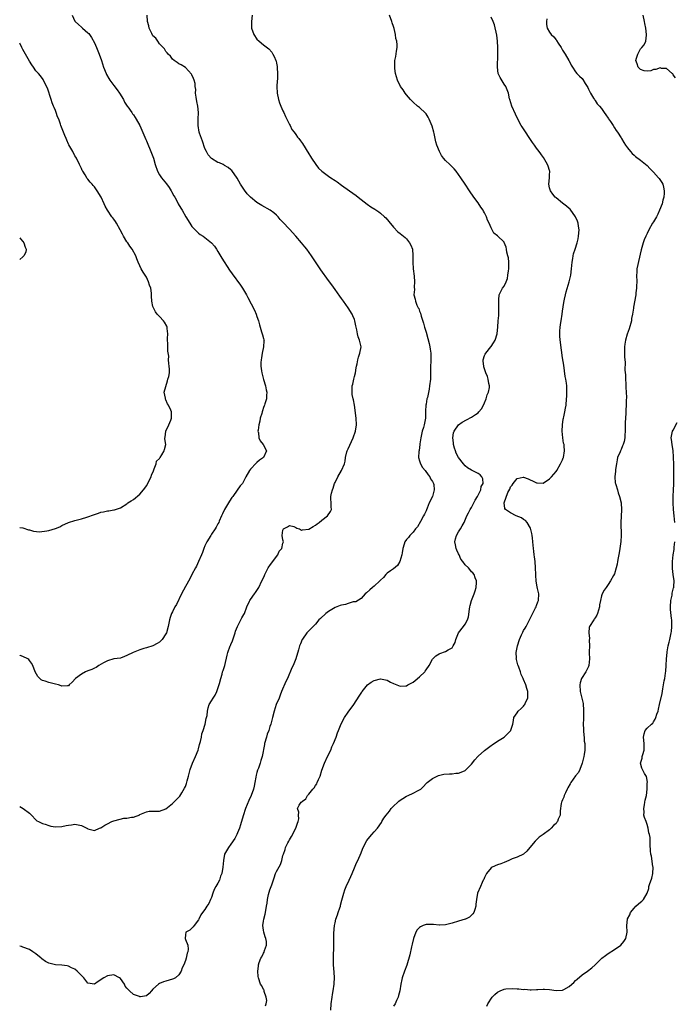
# Model space of a CAD drawing. Units: inches. Extents: x 2601000 to 2604000, y 1509000 to 1512000.
# Drawn here: x 2601000 to 2601201, y 1509155 to 1509458 of the extents above; entities that cross this region are included whole.
import ezdxf

# ---------------------------------------------------------------- set-up
doc = ezdxf.new("R2010")
doc.units = ezdxf.units.IN
doc.header["$MEASUREMENT"] = 0
doc.layers.add('LD26011509_10ft', color=254, linetype='Continuous')

msp = doc.modelspace()

# ---------------------------------------------------------------- linework, layer by layer
at = {"layer": 'LD26011509_10ft'}
for points, elevation in [([(2601016.1, 1509459), (2601017, 1509457.15), (2601017.08, 1509457), (2601018.09, 1509456.09), (2601019, 1509455.32), (2601019.34, 1509455), (2601021, 1509453.57), (2601021.28, 1509453.28), (2601021.46, 1509453), (2601022.13, 1509452.13), (2601023, 1509450.51), (2601023.68, 1509449), (2601024.47, 1509447), (2601025.14, 1509445), (2601025.77, 1509443), (2601026.57, 1509441), (2601026.72, 1509440.72), (2601027.45, 1509439.45), (2601027.73, 1509439), (2601029, 1509437.29), (2601029.99, 1509435.99), (2601030.69, 1509435), (2601031.94, 1509433), (2601032.26, 1509432.26), (2601033.03, 1509431.03), (2601033.27, 1509430.73), (2601034.46, 1509429), (2601034.66, 1509428.66), (2601035, 1509428.3), (2601035.5, 1509427.5), (2601035.87, 1509427), (2601037, 1509425.08), (2601037.58, 1509423.58), (2601038.16, 1509422.16), (2601038.78, 1509420.78), (2601039, 1509420.35), (2601040.56, 1509416.56), (2601041.14, 1509415), (2601041.7, 1509413), (2601042.37, 1509411), (2601043, 1509409.91), (2601043.59, 1509409), (2601045.12, 1509407.12), (2601045.95, 1509405.95), (2601046.6, 1509405), (2601046.72, 1509404.72), (2601047.43, 1509403.43), (2601047.71, 1509403), (2601048.58, 1509401.42), (2601048.79, 1509401), (2601049.6, 1509399.6), (2601049.94, 1509399), (2601051.11, 1509397), (2601052.32, 1509395), (2601053, 1509394.02), (2601054.45, 1509392.45), (2601055, 1509391.98), (2601055.56, 1509391.56), (2601056.46, 1509391), (2601057, 1509390.61), (2601059, 1509389.01), (2601059.89, 1509387.89), (2601060.56, 1509387), (2601061, 1509386.31), (2601062.22, 1509384.22), (2601064.57, 1509380.57), (2601065.38, 1509379.38), (2601067.93, 1509375.93), (2601068.53, 1509375), (2601069.48, 1509373.48), (2601069.73, 1509373), (2601070.19, 1509372.19), (2601072.25, 1509368.25), (2601072.78, 1509367), (2601073, 1509366.28), (2601073.44, 1509365), (2601073.73, 1509363.73), (2601073.94, 1509363), (2601074.44, 1509361.56), (2601074.7, 1509360.7), (2601075, 1509359.56), (2601075.15, 1509359.15), (2601075.17, 1509359), (2601075.13, 1509358.87), (2601075.02, 1509357), (2601074.6, 1509355), (2601074.37, 1509353.63), (2601074.25, 1509353), (2601074.17, 1509352.17), (2601074.14, 1509351), (2601074.37, 1509349.63), (2601074.45, 1509349), (2601075, 1509346.93), (2601075.59, 1509345), (2601075.8, 1509343.8), (2601076.01, 1509343), (2601075.95, 1509342.05), (2601075.91, 1509341), (2601075.43, 1509339.43), (2601075.27, 1509339), (2601075.18, 1509338.82), (2601075, 1509338.34), (2601074.66, 1509337.34), (2601074.59, 1509337), (2601074.45, 1509336.45), (2601074.01, 1509335), (2601073.83, 1509334.17), (2601073.53, 1509333), (2601073.32, 1509331.32), (2601073.3, 1509331), (2601073.42, 1509330.58), (2601073.6, 1509329), (2601074.03, 1509328.03), (2601074.88, 1509327), (2601075.96, 1509325), (2601074.98, 1509323), (2601073.82, 1509322.18), (2601073, 1509321.46), (2601072.74, 1509321.26), (2601071, 1509319.41), (2601070.66, 1509319), (2601069.6, 1509317), (2601069, 1509315.77), (2601068.5, 1509315), (2601067.79, 1509314.21), (2601066.89, 1509312.89), (2601065.52, 1509311), (2601065.3, 1509310.7), (2601064.52, 1509309.48), (2601064.24, 1509309), (2601063.01, 1509307), (2601062.39, 1509305.61), (2601062.05, 1509305), (2601061.36, 1509303.36), (2601061.22, 1509303), (2601061, 1509302.52), (2601060.49, 1509301.51), (2601060.17, 1509301), (2601059, 1509299.38), (2601058.76, 1509299), (2601057.59, 1509297), (2601057, 1509295.84), (2601056.69, 1509295), (2601056.25, 1509293.75), (2601055.92, 1509293), (2601055.01, 1509291.01), (2601054.42, 1509289.58), (2601054.08, 1509289), (2601053, 1509286.96), (2601052.36, 1509285.64), (2601051, 1509283.3), (2601049.82, 1509281), (2601048.21, 1509277.79), (2601047.73, 1509277), (2601047, 1509275.53), (2601046.7, 1509275), (2601046.26, 1509273.74), (2601046.09, 1509273), (2601045.71, 1509271), (2601045.14, 1509269), (2601045, 1509268.73), (2601043.81, 1509267), (2601043, 1509266.17), (2601042.28, 1509265.72), (2601041, 1509265.01), (2601039, 1509264.38), (2601038.21, 1509264.21), (2601037, 1509263.81), (2601034.87, 1509263), (2601033, 1509262.02), (2601032.22, 1509261.78), (2601031, 1509261.28), (2601029, 1509261), (2601027, 1509260.42), (2601025.8, 1509259.81), (2601024.39, 1509259), (2601023.57, 1509258.43), (2601023, 1509258.22), (2601022.21, 1509257.79), (2601021, 1509257.34), (2601020.27, 1509257), (2601019, 1509256.3), (2601017.21, 1509255), (2601016.18, 1509253.82), (2601015.27, 1509253), (2601015, 1509252.7), (2601014.76, 1509252.76), (2601013, 1509252.59), (2601012.75, 1509252.75), (2601011.9, 1509253), (2601011, 1509253.24), (2601009, 1509253.72), (2601007.81, 1509254.19), (2601007, 1509254.42), (2601006.63, 1509254.63), (2601005.61, 1509255.61), (2601004.77, 1509257), (2601004.03, 1509259), (2601003.67, 1509259.67), (2601003, 1509260.55), (2601002.79, 1509260.79), (2601002.52, 1509261), (2601001, 1509261.8), (2601000.12, 1509262.12), (2601000, 1509262.17)], 8350), ([(2601071.53, 1509459), (2601071.36, 1509457), (2601071.35, 1509455), (2601071.99, 1509453), (2601073, 1509451.61), (2601073.64, 1509451), (2601075, 1509449.86), (2601076.61, 1509448.61), (2601077.56, 1509447.56), (2601077.84, 1509447), (2601078.3, 1509446.3), (2601078.78, 1509445), (2601078.85, 1509444.85), (2601079, 1509444.22), (2601079.21, 1509443.21), (2601079.23, 1509443), (2601079.22, 1509442.78), (2601079.34, 1509441), (2601079.26, 1509439.26), (2601079.22, 1509438.78), (2601079.14, 1509437), (2601079.25, 1509435), (2601079.64, 1509433), (2601079.96, 1509431.96), (2601080.34, 1509431), (2601081, 1509429.56), (2601081.28, 1509429), (2601081.77, 1509427.77), (2601082.23, 1509427), (2601083, 1509425.31), (2601083.19, 1509425), (2601083.77, 1509423.77), (2601084.42, 1509423), (2601085, 1509422.24), (2601085.5, 1509421.5), (2601085.89, 1509421), (2601086.35, 1509420.35), (2601087, 1509419.54), (2601089, 1509416.35), (2601089.49, 1509415.49), (2601089.74, 1509415), (2601091.08, 1509413), (2601091.97, 1509411.97), (2601093, 1509410.98), (2601095, 1509409.47), (2601095.74, 1509409), (2601097, 1509408.11), (2601097.67, 1509407.67), (2601099, 1509406.7), (2601101.44, 1509405), (2601103.49, 1509403.49), (2601104.12, 1509403), (2601105, 1509402.28), (2601106.87, 1509400.87), (2601108.06, 1509400.06), (2601109.28, 1509399.28), (2601110.46, 1509398.46), (2601111, 1509398.07), (2601112.21, 1509397), (2601112.61, 1509396.61), (2601113.56, 1509395.56), (2601115, 1509393.73), (2601116.35, 1509392.35), (2601117, 1509391.82), (2601118.1, 1509391), (2601118.59, 1509390.59), (2601119, 1509390.23), (2601119.93, 1509389), (2601120.28, 1509388.28), (2601120.79, 1509387), (2601120.91, 1509385.09), (2601120.94, 1509384.94), (2601120.9, 1509383), (2601121.05, 1509381), (2601121.32, 1509378.68), (2601121.43, 1509377), (2601121.35, 1509375.35), (2601121.42, 1509374.58), (2601121.3, 1509373), (2601121.61, 1509371.61), (2601121.72, 1509371), (2601122.19, 1509369.81), (2601122.58, 1509369), (2601122.74, 1509368.74), (2601123, 1509368), (2601123.31, 1509367.31), (2601123.54, 1509366.46), (2601124.25, 1509364.25), (2601124.57, 1509363), (2601125, 1509361.49), (2601125.57, 1509359.57), (2601125.97, 1509357.97), (2601126.19, 1509357), (2601126.29, 1509356.29), (2601126.45, 1509355), (2601126.44, 1509353.56), (2601126.46, 1509353), (2601126.46, 1509352.46), (2601126.39, 1509351), (2601126.38, 1509350.38), (2601126.39, 1509349), (2601126.36, 1509348.36), (2601126.35, 1509347), (2601126.12, 1509345), (2601125.94, 1509343.94), (2601125.41, 1509341.41), (2601125.28, 1509341), (2601125, 1509339.31), (2601124.96, 1509339), (2601124.85, 1509337.15), (2601124.87, 1509336.87), (2601124.8, 1509335), (2601124.51, 1509333.49), (2601124.45, 1509333), (2601124.22, 1509332.22), (2601123.83, 1509331), (2601123.36, 1509329), (2601123.11, 1509327.11), (2601123.1, 1509326.9), (2601122.87, 1509325.13), (2601122.8, 1509324.8), (2601122.73, 1509323), (2601123, 1509321.97), (2601123.31, 1509321), (2601123.94, 1509319.93), (2601124.69, 1509319), (2601125.63, 1509317.64), (2601126.21, 1509317), (2601126.42, 1509316.42), (2601127, 1509315.53), (2601127.17, 1509315.17), (2601127.29, 1509315), (2601127.38, 1509314.62), (2601127.53, 1509313), (2601126.96, 1509311), (2601126.01, 1509309), (2601125.34, 1509307.34), (2601125.13, 1509306.87), (2601125, 1509306.52), (2601124.52, 1509305.48), (2601124.26, 1509305), (2601123.3, 1509303.3), (2601122.4, 1509301.6), (2601121.81, 1509301), (2601121, 1509300.03), (2601120.06, 1509299), (2601119.6, 1509298.4), (2601119, 1509297.78), (2601118.52, 1509297), (2601118.29, 1509296.29), (2601117.85, 1509295), (2601117.64, 1509293.64), (2601117.51, 1509293), (2601116.98, 1509291), (2601116.25, 1509289.75), (2601115, 1509288.71), (2601114.12, 1509288.12), (2601113, 1509287.34), (2601112.63, 1509287), (2601111.9, 1509286.1), (2601111, 1509285.23), (2601110.8, 1509285), (2601109, 1509283.39), (2601108.51, 1509283), (2601107.69, 1509282.31), (2601106.64, 1509281.36), (2601106.25, 1509281), (2601105, 1509279.6), (2601103.4, 1509278.6), (2601103, 1509278.56), (2601102.54, 1509278.54), (2601101, 1509278.09), (2601100.22, 1509277.78), (2601099, 1509277.59), (2601098.6, 1509277.4), (2601097, 1509276.81), (2601095, 1509275.64), (2601094.14, 1509275), (2601092.52, 1509273.48), (2601092.07, 1509273), (2601091, 1509271.71), (2601090.27, 1509271), (2601089, 1509269.63), (2601088.37, 1509269), (2601087, 1509267.13), (2601086.92, 1509267), (2601086.34, 1509265.66), (2601086.11, 1509265), (2601085.81, 1509263.81), (2601084.99, 1509261), (2601084.13, 1509259), (2601083.76, 1509258.24), (2601082.36, 1509255), (2601081.92, 1509254.08), (2601080.57, 1509251), (2601080.11, 1509249.89), (2601079.78, 1509249), (2601078.95, 1509247), (2601078.24, 1509245), (2601077.76, 1509243), (2601077.25, 1509241), (2601077, 1509240.27), (2601076.6, 1509239), (2601076.16, 1509237.84), (2601075.91, 1509237), (2601075.36, 1509235), (2601075.32, 1509234.68), (2601074.57, 1509231), (2601074.23, 1509229.77), (2601073.98, 1509229), (2601073.44, 1509227.44), (2601073.19, 1509226.81), (2601073, 1509226.05), (2601072.76, 1509225.24), (2601072.68, 1509224.68), (2601072.37, 1509223), (2601072.13, 1509221.87), (2601071.91, 1509221), (2601071.18, 1509219), (2601070.5, 1509217.5), (2601069.47, 1509215), (2601068.74, 1509212.74), (2601067.97, 1509210.03), (2601067.6, 1509209), (2601067, 1509207.53), (2601066.77, 1509207), (2601066.17, 1509205.83), (2601065, 1509204.05), (2601064.23, 1509203), (2601063.03, 1509201), (2601062.66, 1509199), (2601062.51, 1509197), (2601062.16, 1509195), (2601061.8, 1509194.2), (2601061.44, 1509193), (2601061, 1509192.1), (2601060.37, 1509191), (2601059.84, 1509190.16), (2601059.39, 1509189), (2601059, 1509187.64), (2601058.65, 1509187), (2601058.19, 1509185.81), (2601057.61, 1509185), (2601057, 1509183.96), (2601056.28, 1509183), (2601055.72, 1509182.28), (2601055.15, 1509181), (2601055, 1509180.74), (2601053.72, 1509179), (2601053.39, 1509178.61), (2601052.34, 1509177.66), (2601051.14, 1509177), (2601051, 1509176.13), (2601050.87, 1509175), (2601051, 1509174.72), (2601051.68, 1509173), (2601051.82, 1509171.82), (2601051.71, 1509171), (2601051.48, 1509170.52), (2601051.2, 1509169), (2601051, 1509168.33), (2601050.5, 1509167), (2601049.97, 1509166.03), (2601049.69, 1509165), (2601049, 1509163.86), (2601047.96, 1509163), (2601047.32, 1509162.68), (2601047, 1509162.55), (2601045, 1509161.97), (2601044.28, 1509161.72), (2601043, 1509161.18), (2601042.72, 1509161), (2601041, 1509159.43), (2601040.56, 1509159), (2601039.85, 1509158.15), (2601039, 1509157.39), (2601037.14, 1509157.14), (2601037, 1509157.11), (2601036.81, 1509157.19), (2601035, 1509157.85), (2601033.75, 1509159), (2601033.33, 1509159.33), (2601033, 1509159.82), (2601032.43, 1509160.43), (2601032.24, 1509161), (2601031, 1509162.71), (2601030.67, 1509163), (2601029, 1509163.88), (2601027, 1509163.6), (2601025.86, 1509163), (2601025.4, 1509162.6), (2601025, 1509162.3), (2601024.17, 1509161.83), (2601023, 1509161), (2601021, 1509161.28), (2601019.69, 1509163), (2601019, 1509163.64), (2601017.72, 1509165), (2601017, 1509165.57), (2601015.96, 1509166.04), (2601015, 1509166.52), (2601014.62, 1509166.62), (2601013, 1509166.85), (2601011, 1509167), (2601009.35, 1509167.35), (2601009, 1509167.48), (2601007.98, 1509167.98), (2601006.81, 1509168.81), (2601006.61, 1509169), (2601005, 1509170.33), (2601004.02, 1509171), (2601003, 1509171.65), (2601001, 1509172.42), (2601000.55, 1509172.55), (2601000, 1509172.67)], 8370), ([(2601000, 1509215.63), (2601001.07, 1509215), (2601003, 1509213.6), (2601003.63, 1509213), (2601005, 1509211.53), (2601005.27, 1509211.27), (2601005.74, 1509211), (2601007, 1509210.41), (2601007.8, 1509210.2), (2601009, 1509209.77), (2601009.62, 1509209.62), (2601011, 1509209.41), (2601013, 1509209.5), (2601014.25, 1509209.75), (2601015, 1509209.95), (2601015.95, 1509210.05), (2601017, 1509210.2), (2601019, 1509209.75), (2601020.63, 1509209), (2601020.88, 1509208.88), (2601021, 1509208.81), (2601023, 1509208.3), (2601024.59, 1509209), (2601024.89, 1509209.11), (2601025, 1509209.13), (2601026.15, 1509209.85), (2601027, 1509210.26), (2601028.39, 1509211), (2601029, 1509211.24), (2601029.35, 1509211.35), (2601032.02, 1509212.02), (2601033, 1509212.09), (2601034.39, 1509212.39), (2601035, 1509212.4), (2601036.91, 1509213.09), (2601037, 1509213.15), (2601039, 1509214.05), (2601039.81, 1509214.19), (2601041, 1509214.25), (2601043, 1509214.17), (2601045, 1509214.92), (2601047, 1509216.59), (2601047.47, 1509217), (2601048.22, 1509217.78), (2601049, 1509218.52), (2601049.23, 1509218.77), (2601049.86, 1509219.86), (2601050.74, 1509221.26), (2601051, 1509221.82), (2601051.33, 1509222.67), (2601051.51, 1509223.51), (2601051.96, 1509225), (2601052.17, 1509225.83), (2601052.49, 1509227), (2601053.18, 1509229), (2601054.06, 1509231), (2601054.87, 1509233), (2601055, 1509233.42), (2601055.31, 1509234.69), (2601055.59, 1509235.59), (2601055.92, 1509237), (2601056.06, 1509237.94), (2601056.49, 1509239), (2601057.08, 1509241), (2601057.34, 1509242.65), (2601057.5, 1509243), (2601057.65, 1509243.65), (2601057.76, 1509245), (2601058.01, 1509245.99), (2601058.34, 1509247), (2601059, 1509248.1), (2601059.49, 1509249), (2601060.12, 1509249.88), (2601060.62, 1509251), (2601061, 1509251.94), (2601061.5, 1509253.5), (2601061.86, 1509255), (2601062.28, 1509256.28), (2601062.44, 1509257), (2601062.57, 1509257.43), (2601063, 1509258.64), (2601063.11, 1509259), (2601063.87, 1509262.13), (2601064.01, 1509263), (2601064.73, 1509265), (2601064.81, 1509265.19), (2601065, 1509265.49), (2601065.47, 1509266.53), (2601066.3, 1509269), (2601066.44, 1509269.56), (2601067.04, 1509271), (2601068.06, 1509273), (2601068.36, 1509273.64), (2601069, 1509274.72), (2601069.14, 1509275), (2601069.89, 1509277), (2601070.73, 1509278.73), (2601070.84, 1509279), (2601071, 1509279.25), (2601072.23, 1509281), (2601072.54, 1509281.46), (2601073, 1509282.09), (2601073.34, 1509282.66), (2601073.52, 1509283), (2601074.51, 1509285), (2601075, 1509285.96), (2601075.33, 1509286.67), (2601075.45, 1509287), (2601076.49, 1509289), (2601076.68, 1509289.32), (2601077, 1509289.72), (2601077.49, 1509290.51), (2601077.85, 1509291), (2601079, 1509292.51), (2601079.39, 1509293), (2601079.83, 1509294.17), (2601080.65, 1509295), (2601081, 1509296.62), (2601081.14, 1509297), (2601081, 1509297.63), (2601080.78, 1509299), (2601081, 1509300.57), (2601081.14, 1509301), (2601082.37, 1509301.63), (2601083, 1509302.08), (2601084.31, 1509301.69), (2601085, 1509301.42), (2601085.27, 1509301.27), (2601086.13, 1509301), (2601086.65, 1509300.65), (2601087, 1509300.68), (2601088.94, 1509300.94), (2601089, 1509300.96), (2601090.26, 1509301.74), (2601091, 1509302.11), (2601091.48, 1509302.52), (2601092.14, 1509303), (2601093, 1509303.69), (2601094.73, 1509305), (2601095.63, 1509306.37), (2601095.88, 1509307), (2601095.83, 1509307.83), (2601095.81, 1509309), (2601095.76, 1509310.24), (2601095.75, 1509311), (2601095.96, 1509311.96), (2601096.22, 1509313), (2601096.45, 1509313.55), (2601096.88, 1509315), (2601097, 1509315.31), (2601097.83, 1509317), (2601099.05, 1509319), (2601099.91, 1509321), (2601100.14, 1509321.86), (2601100.26, 1509323), (2601100.65, 1509324.65), (2601100.75, 1509325), (2601101, 1509325.65), (2601102.58, 1509329), (2601102.67, 1509329.33), (2601103.23, 1509330.77), (2601103.31, 1509331), (2601103.64, 1509333), (2601103.56, 1509335), (2601103.02, 1509339.02), (2601102.68, 1509340.68), (2601102.63, 1509341), (2601102.33, 1509342.33), (2601102.23, 1509343), (2601102.25, 1509344.25), (2601102.31, 1509345), (2601102.45, 1509345.55), (2601102.81, 1509347), (2601103, 1509347.89), (2601103.27, 1509349), (2601103.46, 1509350.54), (2601103.57, 1509351), (2601103.8, 1509351.8), (2601104.02, 1509353), (2601104.21, 1509353.79), (2601104.69, 1509355), (2601105.01, 1509357), (2601104.58, 1509359), (2601104.1, 1509360.1), (2601103.91, 1509361), (2601103.75, 1509362.25), (2601103.39, 1509363.39), (2601103.13, 1509365), (2601103, 1509365.37), (2601102.47, 1509366.47), (2601102.28, 1509367), (2601101.03, 1509369), (2601099.62, 1509371), (2601099, 1509371.85), (2601098.53, 1509372.53), (2601097, 1509374.62), (2601096.02, 1509376.02), (2601095, 1509377.39), (2601092.66, 1509380.66), (2601091, 1509383.17), (2601089.82, 1509385), (2601088.33, 1509387), (2601087.73, 1509387.73), (2601086.71, 1509389), (2601084.99, 1509391), (2601083, 1509393.12), (2601081, 1509395.31), (2601080.18, 1509396.18), (2601079.48, 1509397), (2601079, 1509397.48), (2601078.17, 1509398.17), (2601077.04, 1509399.04), (2601074.46, 1509400.46), (2601073, 1509401.37), (2601070.96, 1509403), (2601070, 1509404), (2601069.11, 1509405.11), (2601067.9, 1509407), (2601066.86, 1509408.86), (2601065.22, 1509411.22), (2601065, 1509411.38), (2601064.16, 1509412.16), (2601063, 1509412.77), (2601062.87, 1509412.87), (2601062.6, 1509413), (2601061.51, 1509413.51), (2601061, 1509413.68), (2601059, 1509414.85), (2601057.97, 1509415.97), (2601057.47, 1509417), (2601057, 1509418), (2601056.23, 1509420.23), (2601055.92, 1509421), (2601055.34, 1509422.66), (2601055.24, 1509423), (2601054.88, 1509425), (2601054.89, 1509427), (2601054.98, 1509429), (2601054.78, 1509431), (2601054.46, 1509432.46), (2601054.26, 1509433.74), (2601054.13, 1509435), (2601054.14, 1509436.14), (2601054, 1509437), (2601053.95, 1509437.95), (2601053.65, 1509439), (2601053.52, 1509439.52), (2601053, 1509440.65), (2601052.87, 1509440.87), (2601051, 1509442.91), (2601049.7, 1509443.7), (2601049, 1509443.96), (2601048.44, 1509444.44), (2601047.53, 1509445), (2601047, 1509445.47), (2601046.37, 1509446.37), (2601045.65, 1509447), (2601045.42, 1509447.42), (2601045, 1509447.83), (2601044.57, 1509448.57), (2601043, 1509450.16), (2601042.46, 1509451), (2601041.87, 1509451.87), (2601041, 1509452.66), (2601040.63, 1509453.37), (2601039.86, 1509455), (2601039.69, 1509455.69), (2601039.32, 1509457), (2601039.25, 1509459)], 8360), ([(2601075.64, 1509154.36), (2601075.8, 1509155), (2601075.98, 1509155.98), (2601075.82, 1509157), (2601075.22, 1509158.78), (2601075.22, 1509159), (2601075.17, 1509159.17), (2601075, 1509159.38), (2601074.46, 1509160.46), (2601074.1, 1509161), (2601073.43, 1509163), (2601073.37, 1509163.37), (2601073.25, 1509165), (2601073.44, 1509166.56), (2601073.47, 1509167), (2601073.71, 1509167.71), (2601074.22, 1509169), (2601074.54, 1509169.46), (2601075, 1509170.5), (2601075.19, 1509170.81), (2601075.31, 1509171.31), (2601075.92, 1509173), (2601075.9, 1509174.1), (2601075.74, 1509175), (2601075.52, 1509175.52), (2601075.1, 1509177), (2601075, 1509177.65), (2601074.83, 1509179), (2601075, 1509180.41), (2601075.1, 1509181), (2601075.47, 1509182.53), (2601075.62, 1509183), (2601075.94, 1509185), (2601076.11, 1509185.89), (2601076.21, 1509187), (2601076.56, 1509188.56), (2601077, 1509190), (2601077.52, 1509191.52), (2601078.26, 1509193.74), (2601078.73, 1509195), (2601079, 1509195.61), (2601080.23, 1509197.77), (2601080.63, 1509199), (2601081, 1509200.6), (2601081.11, 1509201), (2601081.62, 1509202.38), (2601081.78, 1509203), (2601082.48, 1509204.48), (2601082.76, 1509205), (2601082.86, 1509205.14), (2601083, 1509205.44), (2601083.62, 1509206.38), (2601084.96, 1509209), (2601085.47, 1509210.53), (2601085.69, 1509211), (2601085.83, 1509211.83), (2601085.81, 1509213), (2601085.85, 1509213.85), (2601085.5, 1509215), (2601086.02, 1509216.02), (2601086.56, 1509217), (2601086.85, 1509217.15), (2601087, 1509217.33), (2601088, 1509218), (2601088.56, 1509219), (2601089, 1509219.45), (2601090.23, 1509221), (2601090.6, 1509221.4), (2601091, 1509222.11), (2601091.36, 1509222.64), (2601091.53, 1509223), (2601091.92, 1509223.92), (2601092.42, 1509225), (2601093, 1509226.77), (2601093.82, 1509229), (2601094.71, 1509231), (2601095.67, 1509233), (2601096.05, 1509233.95), (2601096.55, 1509235), (2601097.31, 1509237), (2601097.75, 1509238.25), (2601098.05, 1509239), (2601098.94, 1509241.06), (2601099.93, 1509243), (2601101, 1509244.62), (2601102.76, 1509247), (2601104.42, 1509249.58), (2601105, 1509250.53), (2601105.21, 1509250.79), (2601105.34, 1509251), (2601107, 1509253.01), (2601108.17, 1509253.83), (2601109, 1509254.35), (2601111, 1509254.87), (2601113, 1509254.47), (2601114.08, 1509253.92), (2601115, 1509253.42), (2601116.05, 1509253), (2601117, 1509252.66), (2601118.76, 1509252.76), (2601119, 1509252.74), (2601119.44, 1509253), (2601120.47, 1509253.53), (2601121, 1509253.83), (2601121.65, 1509254.35), (2601123, 1509255.49), (2601124.6, 1509257), (2601124.76, 1509257.24), (2601125, 1509257.63), (2601125.93, 1509259), (2601127, 1509260.97), (2601128.04, 1509261.96), (2601129, 1509262.61), (2601129.27, 1509262.73), (2601131, 1509263.29), (2601131.86, 1509263.86), (2601133, 1509264.44), (2601133.4, 1509265), (2601133.94, 1509266.06), (2601134.21, 1509267), (2601135, 1509269), (2601136.52, 1509271), (2601137, 1509271.71), (2601137.74, 1509273), (2601138.08, 1509273.92), (2601138.34, 1509276.34), (2601138.45, 1509277), (2601138.56, 1509277.44), (2601139, 1509279), (2601139.84, 1509281), (2601140.09, 1509281.91), (2601140.43, 1509283), (2601140.53, 1509284.53), (2601140.5, 1509285), (2601140.07, 1509285.93), (2601139.77, 1509287), (2601139.45, 1509287.45), (2601139, 1509287.78), (2601138.51, 1509288.51), (2601138.07, 1509289), (2601137, 1509289.99), (2601136.37, 1509291), (2601135.74, 1509291.74), (2601135.18, 1509293), (2601135, 1509293.29), (2601134.44, 1509294.44), (2601134.29, 1509295), (2601134.06, 1509296.06), (2601133.88, 1509297), (2601134.03, 1509297.97), (2601134.33, 1509299), (2601135, 1509300.13), (2601135.59, 1509301), (2601136.08, 1509301.92), (2601136.71, 1509303), (2601137.56, 1509305), (2601138.05, 1509305.95), (2601138.62, 1509307), (2601139, 1509307.58), (2601139.73, 1509309), (2601140.14, 1509309.86), (2601140.87, 1509311), (2601141.89, 1509313), (2601142.01, 1509313.99), (2601142.53, 1509315), (2601142.43, 1509316.43), (2601142.12, 1509317), (2601141.62, 1509317.62), (2601141, 1509318.07), (2601139, 1509319.05), (2601137.8, 1509319.8), (2601137, 1509320.4), (2601136.5, 1509321), (2601135, 1509322.94), (2601134.31, 1509324.31), (2601134.04, 1509325), (2601133.8, 1509325.8), (2601133.46, 1509327), (2601133.46, 1509327.46), (2601133.28, 1509329), (2601133.48, 1509330.52), (2601133.66, 1509331), (2601134.95, 1509333), (2601136.15, 1509333.85), (2601137.43, 1509334.57), (2601139, 1509335.4), (2601140.18, 1509336.18), (2601141, 1509336.7), (2601141.29, 1509337), (2601142.05, 1509337.95), (2601142.64, 1509339), (2601143, 1509339.78), (2601143.51, 1509341), (2601143.81, 1509342.19), (2601144.22, 1509343), (2601144.48, 1509344.48), (2601144.48, 1509345), (2601144.31, 1509345.69), (2601144.11, 1509347), (2601143.9, 1509347.9), (2601143.42, 1509349), (2601143, 1509350.17), (2601142.82, 1509350.82), (2601142.74, 1509351), (2601142.62, 1509352.62), (2601142.53, 1509353), (2601143, 1509354.31), (2601143.24, 1509354.76), (2601143.39, 1509355), (2601144.96, 1509357), (2601145, 1509357.09), (2601145.74, 1509358.26), (2601146.22, 1509359), (2601146.86, 1509361), (2601146.89, 1509361.11), (2601147.09, 1509363), (2601147.21, 1509365), (2601147.35, 1509366.65), (2601147.44, 1509369), (2601147.35, 1509370.65), (2601147.36, 1509371), (2601147.45, 1509371.45), (2601147.54, 1509373), (2601148.01, 1509373.99), (2601148.55, 1509375), (2601149, 1509375.61), (2601149.61, 1509377), (2601150.02, 1509377.98), (2601150.2, 1509379), (2601150.37, 1509380.37), (2601150.49, 1509381), (2601150.47, 1509383), (2601150.34, 1509384.34), (2601150.19, 1509385), (2601149.89, 1509386.11), (2601149.79, 1509387), (2601149.66, 1509387.66), (2601149.05, 1509389.05), (2601149, 1509389.12), (2601147, 1509391.09), (2601145.9, 1509391.9), (2601145.36, 1509393), (2601145, 1509393.61), (2601144.41, 1509395), (2601143.91, 1509395.91), (2601143.61, 1509397), (2601143, 1509398.2), (2601142.71, 1509398.71), (2601142.56, 1509399), (2601141.9, 1509399.9), (2601141, 1509401.27), (2601139.74, 1509403), (2601138.41, 1509405), (2601137, 1509407.02), (2601135.66, 1509409), (2601135, 1509410), (2601134.27, 1509411), (2601133.7, 1509411.7), (2601132.32, 1509413), (2601131, 1509414.28), (2601130.37, 1509415), (2601129.81, 1509415.81), (2601129.11, 1509417), (2601128.29, 1509419), (2601128.05, 1509420.05), (2601127.78, 1509421), (2601127.46, 1509422.54), (2601127.37, 1509423), (2601126.87, 1509424.87), (2601125.97, 1509427), (2601125.65, 1509427.65), (2601125, 1509428.67), (2601124.85, 1509428.85), (2601123, 1509430.55), (2601122.43, 1509431), (2601121, 1509432.19), (2601120.27, 1509433), (2601119, 1509434.44), (2601118.58, 1509435), (2601117.99, 1509435.99), (2601117.16, 1509437), (2601116.18, 1509439), (2601115.96, 1509439.96), (2601115.61, 1509441), (2601115.39, 1509442.61), (2601115.36, 1509443), (2601115.36, 1509443.36), (2601115.42, 1509445), (2601115.7, 1509446.3), (2601115.87, 1509447.87), (2601116.1, 1509449), (2601116.13, 1509449.87), (2601116.01, 1509451), (2601115.76, 1509451.76), (2601115.59, 1509453), (2601115.17, 1509454.83), (2601115, 1509455.45), (2601114.61, 1509456.61), (2601114.5, 1509457), (2601113.73, 1509459)], 8380), ([(2601095.72, 1509153), (2601095.79, 1509155), (2601096.09, 1509157), (2601096.22, 1509157.78), (2601096.47, 1509159), (2601096.76, 1509161), (2601096.76, 1509161.24), (2601096.83, 1509163), (2601096.73, 1509164.73), (2601096.55, 1509167), (2601096.49, 1509168.49), (2601096.57, 1509169.43), (2601096.61, 1509172.61), (2601096.65, 1509173.34), (2601096.65, 1509176.65), (2601096.83, 1509179), (2601097, 1509179.91), (2601097.29, 1509181), (2601097.72, 1509182.28), (2601098.02, 1509183), (2601098.53, 1509184.53), (2601098.66, 1509185), (2601098.71, 1509185.29), (2601099.14, 1509186.86), (2601099.7, 1509189), (2601100.03, 1509189.97), (2601100.41, 1509191), (2601101.36, 1509193), (2601101.85, 1509194.15), (2601102.27, 1509195), (2601103, 1509196.82), (2601103.64, 1509198.36), (2601103.98, 1509199), (2601105, 1509201.4), (2601105.49, 1509202.51), (2601105.67, 1509203), (2601106.83, 1509205.17), (2601107.72, 1509206.28), (2601108.34, 1509207), (2601109, 1509207.8), (2601110.05, 1509209), (2601111.27, 1509210.73), (2601111.38, 1509211), (2601112.07, 1509212.07), (2601112.7, 1509213), (2601113.75, 1509214.25), (2601114.29, 1509215), (2601115, 1509215.77), (2601116.36, 1509217), (2601116.68, 1509217.32), (2601117, 1509217.57), (2601117.87, 1509218.13), (2601119, 1509218.82), (2601119.49, 1509219), (2601121, 1509219.75), (2601122.54, 1509220.54), (2601123, 1509220.74), (2601123.42, 1509221), (2601124.19, 1509221.81), (2601125, 1509222.69), (2601125.37, 1509223), (2601127, 1509224.26), (2601128.87, 1509225.13), (2601130.46, 1509225.54), (2601132.27, 1509225.73), (2601133, 1509225.72), (2601134.15, 1509225.85), (2601135, 1509225.92), (2601135.8, 1509226.2), (2601137, 1509226.69), (2601137.38, 1509227), (2601139, 1509228.68), (2601140.01, 1509229.99), (2601140.89, 1509231), (2601141, 1509231.11), (2601143, 1509232.87), (2601144.19, 1509233.81), (2601145, 1509234.35), (2601145.37, 1509234.63), (2601147, 1509235.7), (2601149.08, 1509237), (2601151, 1509238.88), (2601151.1, 1509239), (2601151.12, 1509239.12), (2601151.71, 1509241), (2601151.93, 1509242.07), (2601152.05, 1509243), (2601153, 1509244.39), (2601153.39, 1509245), (2601154.24, 1509245.76), (2601155, 1509246.49), (2601155.24, 1509246.76), (2601155.38, 1509247), (2601155.64, 1509247.64), (2601156.31, 1509249), (2601156.35, 1509249.65), (2601156.31, 1509251), (2601155.97, 1509251.97), (2601155.7, 1509253), (2601155, 1509254.64), (2601154.87, 1509255), (2601154.25, 1509256.25), (2601154.06, 1509257), (2601153.52, 1509258.48), (2601153.3, 1509259), (2601153.22, 1509259.22), (2601152.8, 1509260.8), (2601152.78, 1509261), (2601152.8, 1509261.2), (2601152.76, 1509263), (2601153.13, 1509265), (2601153.77, 1509267), (2601154.39, 1509268.39), (2601154.74, 1509269.26), (2601155, 1509269.71), (2601155.5, 1509270.5), (2601155.79, 1509271), (2601156.82, 1509273), (2601157, 1509273.4), (2601157.53, 1509274.47), (2601158.69, 1509276.69), (2601158.84, 1509277), (2601159, 1509277.47), (2601159.44, 1509278.56), (2601159.64, 1509279), (2601159.67, 1509281), (2601159.3, 1509282.7), (2601159.16, 1509283.16), (2601158.91, 1509284.91), (2601158.8, 1509286.8), (2601158.8, 1509287), (2601158.72, 1509289), (2601158.53, 1509291), (2601158.37, 1509292.37), (2601158.25, 1509293), (2601158.18, 1509294.18), (2601158.02, 1509295), (2601157.99, 1509295.99), (2601157.85, 1509297), (2601157.71, 1509298.29), (2601157.65, 1509299), (2601157.56, 1509299.56), (2601157.18, 1509301.18), (2601156.09, 1509303), (2601155.62, 1509303.62), (2601155, 1509303.93), (2601154.37, 1509304.37), (2601152.77, 1509305), (2601151, 1509305.91), (2601149.41, 1509307), (2601149.25, 1509307.25), (2601149.04, 1509309.04), (2601150.19, 1509312.19), (2601150.74, 1509313.26), (2601151, 1509313.94), (2601151.51, 1509314.49), (2601151.82, 1509315), (2601153, 1509316.45), (2601154.87, 1509316.87), (2601155, 1509316.88), (2601156.4, 1509316.4), (2601157, 1509316.09), (2601157.8, 1509315.8), (2601159, 1509315.17), (2601159.18, 1509315.18), (2601161, 1509315.07), (2601163, 1509316.36), (2601163.62, 1509317), (2601165, 1509318.63), (2601165.23, 1509319), (2601166.34, 1509321), (2601166.54, 1509321.46), (2601167, 1509322.27), (2601167.19, 1509322.81), (2601167.26, 1509323), (2601167.61, 1509325), (2601167.51, 1509326.49), (2601167.45, 1509327), (2601167.34, 1509327.34), (2601167.09, 1509329), (2601166.9, 1509331), (2601167, 1509333), (2601167.24, 1509334.76), (2601167.3, 1509335), (2601167.42, 1509335.42), (2601167.73, 1509337), (2601167.88, 1509338.12), (2601168.07, 1509339), (2601168.25, 1509341), (2601168.27, 1509341.73), (2601168.35, 1509343), (2601168.32, 1509344.32), (2601168.28, 1509345), (2601168.17, 1509345.83), (2601168, 1509347), (2601167.84, 1509347.84), (2601167.35, 1509351.35), (2601167, 1509353.62), (2601166.32, 1509358.32), (2601166.14, 1509360.14), (2601166.12, 1509361), (2601166.21, 1509361.79), (2601166.26, 1509363), (2601166.47, 1509364.47), (2601166.58, 1509365), (2601166.89, 1509367), (2601167, 1509367.96), (2601167.36, 1509370.64), (2601167.6, 1509371.6), (2601167.89, 1509373), (2601168.12, 1509373.88), (2601169.03, 1509377), (2601169.51, 1509379), (2601169.78, 1509381), (2601169.94, 1509383), (2601170.14, 1509384.14), (2601170.26, 1509385), (2601170.41, 1509385.59), (2601170.86, 1509387), (2601171.52, 1509389), (2601171.81, 1509390.19), (2601171.95, 1509391), (2601172.07, 1509393), (2601171.88, 1509394.12), (2601171.77, 1509395), (2601171.61, 1509395.61), (2601170.95, 1509397), (2601169.31, 1509399.31), (2601169, 1509399.51), (2601168.21, 1509400.21), (2601167, 1509401.13), (2601165, 1509402.75), (2601164.76, 1509403), (2601163.96, 1509403.96), (2601163.27, 1509405), (2601163, 1509405.91), (2601162.75, 1509407), (2601162.96, 1509408.96), (2601163, 1509409.75), (2601163.1, 1509411), (2601163, 1509411.25), (2601162.57, 1509412.57), (2601162.42, 1509413), (2601161.15, 1509415.15), (2601161, 1509415.34), (2601160.33, 1509416.33), (2601159.83, 1509417), (2601159, 1509418.04), (2601158.32, 1509419), (2601157.78, 1509419.78), (2601154.58, 1509424.58), (2601154.32, 1509425), (2601153.21, 1509427), (2601152.5, 1509428.5), (2601151.42, 1509431), (2601150.79, 1509433), (2601150.72, 1509433.28), (2601150.36, 1509435), (2601149.98, 1509435.98), (2601149.56, 1509437), (2601149, 1509437.8), (2601147.76, 1509439.76), (2601147.21, 1509441), (2601146.94, 1509443), (2601147.08, 1509446.92), (2601147.09, 1509449), (2601147.02, 1509451), (2601146.8, 1509452.8), (2601146.02, 1509456.02), (2601145.63, 1509457), (2601145, 1509458.37)], 8390), ([(2601162.2, 1509457.8), (2601162.05, 1509457), (2601162.09, 1509456.09), (2601162.26, 1509455), (2601163, 1509453.7), (2601163.52, 1509453), (2601164.27, 1509452.27), (2601165, 1509451.34), (2601165.16, 1509451.16), (2601165.68, 1509450.32), (2601166.53, 1509449), (2601167, 1509448.16), (2601167.83, 1509447), (2601168.97, 1509445), (2601169, 1509444.91), (2601169.64, 1509443.64), (2601170.01, 1509443), (2601171, 1509441.51), (2601171.37, 1509441), (2601172.19, 1509440.19), (2601173, 1509439.49), (2601173.2, 1509439.2), (2601173.97, 1509437.97), (2601174.62, 1509437), (2601174.74, 1509436.74), (2601175, 1509436.26), (2601175.35, 1509435.35), (2601175.55, 1509435), (2601176.54, 1509433.46), (2601176.78, 1509433), (2601176.88, 1509432.88), (2601177, 1509432.77), (2601177.69, 1509431.69), (2601178.35, 1509431), (2601179, 1509430.25), (2601179.82, 1509429), (2601180.27, 1509428.27), (2601181, 1509427.31), (2601181.12, 1509427.12), (2601181.7, 1509426.3), (2601182.59, 1509425), (2601183, 1509424.35), (2601183.51, 1509423.51), (2601183.9, 1509423), (2601185, 1509421.2), (2601185.14, 1509421), (2601185.82, 1509419.82), (2601186.41, 1509419), (2601187, 1509418.13), (2601187.89, 1509417), (2601188.44, 1509416.44), (2601189, 1509415.89), (2601189.47, 1509415.47), (2601191, 1509414.4), (2601193, 1509412.79), (2601193.84, 1509411.84), (2601195, 1509410.68), (2601196.51, 1509409), (2601196.72, 1509408.72), (2601197.54, 1509407.54), (2601197.85, 1509407), (2601198.1, 1509406.1), (2601198.3, 1509405), (2601198.26, 1509404.26), (2601198.13, 1509403), (2601197.87, 1509402.13), (2601197.6, 1509401), (2601196.86, 1509399), (2601196.27, 1509397.73), (2601195.9, 1509397), (2601195, 1509395.45), (2601194.72, 1509395), (2601193.56, 1509393), (2601193, 1509391.8), (2601192.61, 1509391), (2601192.13, 1509389.87), (2601191.81, 1509389), (2601191.14, 1509386.86), (2601189.9, 1509381), (2601189.85, 1509379.85), (2601189.77, 1509379), (2601189.82, 1509377), (2601189.76, 1509375.75), (2601189.76, 1509375), (2601189.55, 1509373.55), (2601189.51, 1509373), (2601188.87, 1509369.13), (2601188.85, 1509368.85), (2601188.54, 1509367), (2601188.26, 1509365.74), (2601188.17, 1509365), (2601187.47, 1509362.53), (2601186.86, 1509360.86), (2601186.32, 1509359), (2601186.19, 1509357.81), (2601186.05, 1509357), (2601186.09, 1509356.09), (2601186.08, 1509353.92), (2601186.16, 1509353), (2601186.25, 1509352.25), (2601186.18, 1509349.82), (2601186.37, 1509348.37), (2601186.38, 1509347), (2601186.44, 1509345.56), (2601186.49, 1509345), (2601186.49, 1509344.49), (2601186.58, 1509343), (2601186.63, 1509341.37), (2601186.58, 1509340.58), (2601186.56, 1509339), (2601186.5, 1509337.5), (2601186.45, 1509336.45), (2601186.25, 1509333.75), (2601186.25, 1509333), (2601186.29, 1509332.29), (2601186.26, 1509331), (2601186.15, 1509329.85), (2601186.15, 1509329), (2601185.92, 1509327.92), (2601185.65, 1509327), (2601185.43, 1509326.57), (2601185, 1509325.37), (2601184.82, 1509325), (2601184.7, 1509324.7), (2601183.95, 1509323), (2601183.76, 1509322.24), (2601183.55, 1509321), (2601183.31, 1509319.31), (2601183.28, 1509319), (2601183.29, 1509318.71), (2601183.07, 1509317), (2601183.18, 1509315.18), (2601183.24, 1509315), (2601183.38, 1509314.62), (2601183.86, 1509313), (2601184.13, 1509312.13), (2601184.54, 1509311), (2601184.99, 1509308.99), (2601185.09, 1509306.91), (2601184.97, 1509303), (2601184.99, 1509299), (2601184.91, 1509297.09), (2601184.63, 1509295), (2601184.39, 1509293.61), (2601184.07, 1509292.07), (2601183.91, 1509291), (2601183.83, 1509290.17), (2601183.54, 1509289), (2601183, 1509287.22), (2601182.71, 1509286.71), (2601181.7, 1509285), (2601181, 1509283.87), (2601180.4, 1509283), (2601179.79, 1509282.21), (2601179.18, 1509281), (2601179, 1509280.45), (2601178.63, 1509279), (2601178.36, 1509277.64), (2601178.34, 1509277), (2601177.75, 1509275), (2601177.51, 1509274.49), (2601177, 1509273.65), (2601176.77, 1509273.23), (2601176.59, 1509273), (2601175.29, 1509271), (2601175.21, 1509270.79), (2601175.04, 1509269), (2601175.3, 1509267.3), (2601175.22, 1509266.77), (2601175.26, 1509265), (2601175.2, 1509263.2), (2601175.16, 1509262.84), (2601175.25, 1509261), (2601175.12, 1509259), (2601175, 1509258.69), (2601174.19, 1509257), (2601172.86, 1509255), (2601172.39, 1509253.62), (2601172.27, 1509253), (2601172.45, 1509251), (2601172.97, 1509249), (2601173.31, 1509247.31), (2601173.35, 1509247), (2601173.43, 1509245.43), (2601173.46, 1509245), (2601173.41, 1509243.41), (2601173.45, 1509242.55), (2601173.39, 1509241), (2601173.41, 1509239.41), (2601173.45, 1509239), (2601173.52, 1509237.52), (2601173.62, 1509237), (2601173.7, 1509235.7), (2601173.84, 1509235), (2601173.9, 1509234.1), (2601173.9, 1509233), (2601173.68, 1509231.68), (2601173.59, 1509231), (2601173.01, 1509229), (2601172.35, 1509227), (2601171.86, 1509226.14), (2601171, 1509225.04), (2601169.58, 1509223), (2601169.36, 1509222.64), (2601168.63, 1509221.37), (2601168.43, 1509221), (2601167.86, 1509219.86), (2601167.49, 1509219), (2601167.44, 1509218.56), (2601167, 1509217.65), (2601166.8, 1509217.2), (2601166.68, 1509217), (2601166.56, 1509216.56), (2601166.26, 1509214.26), (2601166.22, 1509213), (2601165.7, 1509211.7), (2601165.4, 1509211), (2601165.21, 1509210.79), (2601165, 1509210.46), (2601164.24, 1509209.76), (2601163.54, 1509209), (2601163, 1509208.48), (2601161, 1509207.05), (2601159.83, 1509206.17), (2601159, 1509205.39), (2601158.6, 1509205), (2601156.9, 1509203), (2601156.05, 1509201.95), (2601154.98, 1509201.02), (2601153, 1509200.07), (2601151.5, 1509199.5), (2601150.43, 1509199), (2601149, 1509198.43), (2601148.01, 1509197.99), (2601147, 1509197.71), (2601145.36, 1509197), (2601145, 1509196.76), (2601143.56, 1509195), (2601143.39, 1509194.61), (2601143, 1509193.81), (2601142.77, 1509193.23), (2601142.63, 1509193), (2601142.28, 1509192.28), (2601141.77, 1509191), (2601140.87, 1509189), (2601140.48, 1509187), (2601140.36, 1509185.64), (2601140.32, 1509185), (2601139.97, 1509183.97), (2601139.67, 1509183), (2601139.41, 1509182.59), (2601138.39, 1509181.61), (2601137.14, 1509181), (2601137, 1509180.95), (2601135, 1509180.39), (2601133, 1509179.78), (2601131, 1509179.25), (2601129.15, 1509179.15), (2601129, 1509179.13), (2601127.33, 1509179.33), (2601125, 1509179.32), (2601124.15, 1509179), (2601123.34, 1509178.66), (2601123, 1509178.41), (2601122.31, 1509177.69), (2601121.89, 1509177), (2601121.1, 1509175), (2601120.73, 1509173.27), (2601120.53, 1509172.53), (2601120, 1509170), (2601119.1, 1509166.9), (2601118.4, 1509165), (2601117.69, 1509163), (2601117.58, 1509162.42), (2601117.23, 1509161), (2601116.94, 1509159), (2601116.52, 1509157.48), (2601116.41, 1509157), (2601115.94, 1509155.94), (2601115.48, 1509155), (2601115, 1509154.28)], 8400), ([(2601201.72, 1509439.72), (2601201, 1509440.63), (2601200.89, 1509440.89), (2601200.74, 1509441), (2601199, 1509442.54), (2601197.39, 1509442.61), (2601197, 1509442.74), (2601195.73, 1509442.27), (2601195, 1509442.21), (2601194.12, 1509441.88), (2601193, 1509441.74), (2601192.13, 1509441.87), (2601191, 1509442.24), (2601190.27, 1509443), (2601189.97, 1509443.97), (2601189.56, 1509445), (2601189.75, 1509445.75), (2601190.15, 1509447), (2601191, 1509448.62), (2601191.36, 1509449), (2601192.11, 1509449.89), (2601192.6, 1509451), (2601192.82, 1509452.82), (2601192.86, 1509453), (2601192.6, 1509455), (2601192.36, 1509456.36), (2601192.24, 1509457), (2601191.81, 1509459)], 8410), ([(2601000, 1509301.38), (2601001, 1509301.3), (2601002.73, 1509300.73), (2601003, 1509300.68), (2601004.27, 1509300.27), (2601006.1, 1509300.1), (2601008.37, 1509300.37), (2601009, 1509300.5), (2601011, 1509301.11), (2601012.33, 1509301.67), (2601013, 1509302.01), (2601015, 1509302.92), (2601017, 1509303.58), (2601017.83, 1509303.83), (2601019, 1509304.12), (2601020.64, 1509304.64), (2601021, 1509304.73), (2601022.7, 1509305.3), (2601023, 1509305.44), (2601024.21, 1509305.79), (2601025, 1509306.14), (2601025.75, 1509306.25), (2601027, 1509306.56), (2601027.41, 1509306.59), (2601029, 1509306.85), (2601029.12, 1509306.88), (2601031, 1509307.51), (2601033, 1509308.74), (2601033.32, 1509309), (2601034.34, 1509309.66), (2601035, 1509310.04), (2601037, 1509311.66), (2601038.13, 1509313), (2601038.47, 1509313.53), (2601039, 1509314.28), (2601039.44, 1509315), (2601039.88, 1509315.88), (2601040.4, 1509317), (2601040.51, 1509317.49), (2601041.13, 1509318.87), (2601041.42, 1509319.42), (2601041.98, 1509321), (2601042.13, 1509321.87), (2601043, 1509322.68), (2601043.11, 1509322.89), (2601043.22, 1509323), (2601043.75, 1509323.75), (2601044.47, 1509325), (2601044.55, 1509325.45), (2601044.96, 1509327), (2601044.7, 1509328.7), (2601044.7, 1509329), (2601044.76, 1509329.24), (2601045.01, 1509331), (2601045.91, 1509333), (2601046.45, 1509334.45), (2601046.68, 1509335), (2601046.67, 1509336.67), (2601046.7, 1509337), (2601046.53, 1509337.47), (2601045.82, 1509339), (2601045.48, 1509339.48), (2601045, 1509340.69), (2601044.88, 1509340.88), (2601044.83, 1509341), (2601044.81, 1509341.19), (2601044.43, 1509343), (2601045.43, 1509346.57), (2601045.62, 1509347), (2601045.91, 1509347.91), (2601046.06, 1509349), (2601046.13, 1509350.13), (2601046.03, 1509351), (2601045.88, 1509351.88), (2601045.81, 1509353), (2601045.84, 1509354.16), (2601045.62, 1509355.62), (2601045.6, 1509357), (2601045.54, 1509357.54), (2601045.51, 1509359.51), (2601045.55, 1509361), (2601045.38, 1509362.62), (2601045.37, 1509363), (2601045.3, 1509363.3), (2601044.59, 1509364.59), (2601044.24, 1509365), (2601043, 1509366.34), (2601042.32, 1509367), (2601041.76, 1509367.76), (2601041.12, 1509369), (2601041, 1509369.42), (2601040.63, 1509371), (2601040.53, 1509372.53), (2601040.51, 1509373.49), (2601040.3, 1509375), (2601039.9, 1509375.9), (2601039.63, 1509377), (2601039, 1509378.36), (2601038.56, 1509379), (2601037.95, 1509379.95), (2601037.33, 1509381), (2601037, 1509381.86), (2601036.46, 1509383), (2601036.02, 1509384.02), (2601035.68, 1509385), (2601034.63, 1509387), (2601033.9, 1509387.9), (2601033.23, 1509389), (2601033, 1509389.31), (2601031.91, 1509391), (2601031.58, 1509391.58), (2601030.89, 1509393), (2601029.82, 1509395), (2601029.5, 1509395.5), (2601029, 1509396.2), (2601028.63, 1509396.63), (2601028.36, 1509397), (2601027.01, 1509399.01), (2601026.28, 1509400.28), (2601026, 1509401), (2601025.04, 1509403), (2601023.84, 1509405), (2601023, 1509406.17), (2601022.6, 1509406.6), (2601022.28, 1509407), (2601021.65, 1509407.65), (2601021, 1509408.57), (2601020.78, 1509408.78), (2601020.11, 1509409.89), (2601019.38, 1509411), (2601019.24, 1509411.24), (2601019, 1509411.81), (2601018.6, 1509412.6), (2601018.44, 1509413), (2601017.47, 1509415), (2601017.3, 1509415.3), (2601017, 1509415.76), (2601016.34, 1509417), (2601015.11, 1509419.11), (2601015, 1509419.33), (2601014.51, 1509420.51), (2601014.28, 1509421), (2601013.93, 1509421.93), (2601013.44, 1509423), (2601012.7, 1509425), (2601012.58, 1509425.42), (2601012.01, 1509427), (2601011.68, 1509427.68), (2601011.26, 1509429), (2601011, 1509429.61), (2601010.56, 1509430.56), (2601010.41, 1509431), (2601009.99, 1509431.99), (2601009.64, 1509433), (2601008.52, 1509436.52), (2601007.55, 1509438.45), (2601007.33, 1509439), (2601007.21, 1509439.21), (2601006.36, 1509440.36), (2601005.8, 1509441), (2601005, 1509441.85), (2601004.21, 1509443), (2601003.69, 1509443.69), (2601003, 1509444.8), (2601001.74, 1509447), (2601001, 1509448.42), (2601000.67, 1509449), (2601000.12, 1509450.12), (2601000, 1509450.34)], 8340), ([(2601000, 1509390.49), (2601000.2, 1509390.2), (2601001, 1509389.41), (2601001.27, 1509389), (2601001.64, 1509387.64), (2601002, 1509387), (2601001.9, 1509386.1), (2601001.29, 1509385), (2601001, 1509384.69), (2601000, 1509383.85)], 8330), ([(2601201.55, 1509303), (2601201.3, 1509305), (2601201.08, 1509307), (2601201, 1509309), (2601201.06, 1509310.94), (2601201.17, 1509313), (2601201.21, 1509314.79), (2601201.19, 1509321), (2601201.15, 1509322.85), (2601201.17, 1509323.17), (2601201, 1509325), (2601200.69, 1509327), (2601200.53, 1509328.53), (2601200.45, 1509329), (2601200.82, 1509331), (2601201, 1509331.39), (2601202.29, 1509333.71)], 8410), ([(2601143.73, 1509154.27), (2601144.02, 1509155), (2601145.34, 1509157), (2601146.16, 1509157.84), (2601147, 1509158.58), (2601147.85, 1509159), (2601149, 1509159.46), (2601149.54, 1509159.54), (2601151.7, 1509159.7), (2601153, 1509159.55), (2601153.6, 1509159.6), (2601155, 1509159.36), (2601155.42, 1509159.42), (2601157, 1509159.26), (2601157.3, 1509159.3), (2601159, 1509159.38), (2601159.38, 1509159.38), (2601161, 1509159.5), (2601161.43, 1509159.43), (2601163, 1509159.32), (2601165, 1509159.02), (2601167, 1509159.17), (2601167.41, 1509159.41), (2601169, 1509160.28), (2601169.9, 1509161), (2601170.43, 1509161.57), (2601171, 1509162.13), (2601171.48, 1509162.52), (2601173, 1509163.87), (2601174.64, 1509165), (2601175.99, 1509166.01), (2601177.02, 1509166.98), (2601179.06, 1509169), (2601180.17, 1509169.83), (2601181, 1509170.42), (2601183, 1509171.65), (2601184.93, 1509173), (2601185.88, 1509174.12), (2601186.42, 1509175), (2601186.87, 1509177), (2601186.78, 1509179), (2601186.96, 1509181), (2601187, 1509181.1), (2601187.65, 1509182.35), (2601187.91, 1509183), (2601189, 1509184.33), (2601189.57, 1509185), (2601190.33, 1509185.67), (2601191, 1509186.2), (2601191.44, 1509186.56), (2601191.86, 1509187), (2601193.01, 1509189), (2601193.54, 1509190.46), (2601193.55, 1509191), (2601193.7, 1509191.7), (2601194.44, 1509193.56), (2601194.74, 1509195), (2601194.84, 1509197), (2601194.8, 1509197.2), (2601194.32, 1509200.32), (2601194.11, 1509201), (2601194.02, 1509201.98), (2601193.93, 1509203.93), (2601193.97, 1509205), (2601193.91, 1509206.09), (2601193.76, 1509207), (2601193.58, 1509207.58), (2601193.34, 1509209), (2601193, 1509210.06), (2601192.68, 1509211), (2601192.22, 1509212.22), (2601192.05, 1509213), (2601192.07, 1509213.93), (2601191.98, 1509215), (2601192.19, 1509216.19), (2601192.36, 1509217), (2601192.46, 1509217.54), (2601192.79, 1509219), (2601193.03, 1509221), (2601193.07, 1509222.93), (2601193.09, 1509223.09), (2601192.84, 1509224.84), (2601192.26, 1509225.75), (2601191.59, 1509227), (2601191.44, 1509227.44), (2601191.02, 1509229), (2601191.45, 1509230.54), (2601191.51, 1509231), (2601191.65, 1509231.65), (2601192.06, 1509233), (2601192.11, 1509233.89), (2601192.08, 1509235), (2601191.9, 1509237), (2601192.06, 1509237.94), (2601192.4, 1509239), (2601193, 1509239.68), (2601194.4, 1509241), (2601194.73, 1509241.27), (2601195, 1509241.71), (2601195.52, 1509242.48), (2601195.73, 1509243), (2601196.05, 1509244.05), (2601196.37, 1509245), (2601196.48, 1509245.52), (2601196.83, 1509247), (2601197.65, 1509250.35), (2601197.87, 1509251.87), (2601198.1, 1509253), (2601198.28, 1509254.28), (2601198.43, 1509255), (2601198.66, 1509256.66), (2601198.77, 1509257.23), (2601198.91, 1509259), (2601199.01, 1509261), (2601199.17, 1509263), (2601199.19, 1509263.19), (2601199.51, 1509265), (2601199.82, 1509266.18), (2601200, 1509267), (2601200.43, 1509269), (2601200.5, 1509269.5), (2601200.63, 1509271), (2601200.59, 1509272.59), (2601200.59, 1509273), (2601200.55, 1509273.45), (2601200.21, 1509276.21), (2601200.16, 1509277), (2601200.28, 1509279), (2601200.67, 1509280.67), (2601200.73, 1509281), (2601200.76, 1509281.25), (2601201.15, 1509282.85), (2601201.21, 1509283), (2601201.25, 1509283.25), (2601201.31, 1509285), (2601201.05, 1509286.95), (2601200.87, 1509288.87), (2601200.87, 1509291), (2601201.06, 1509293), (2601201.32, 1509294.68), (2601201.38, 1509295.38), (2601201.58, 1509297)], 8410)]:
    msp.add_lwpolyline(points, dxfattribs=dict(at, elevation=elevation))

doc.saveas('drawing.dxf')
